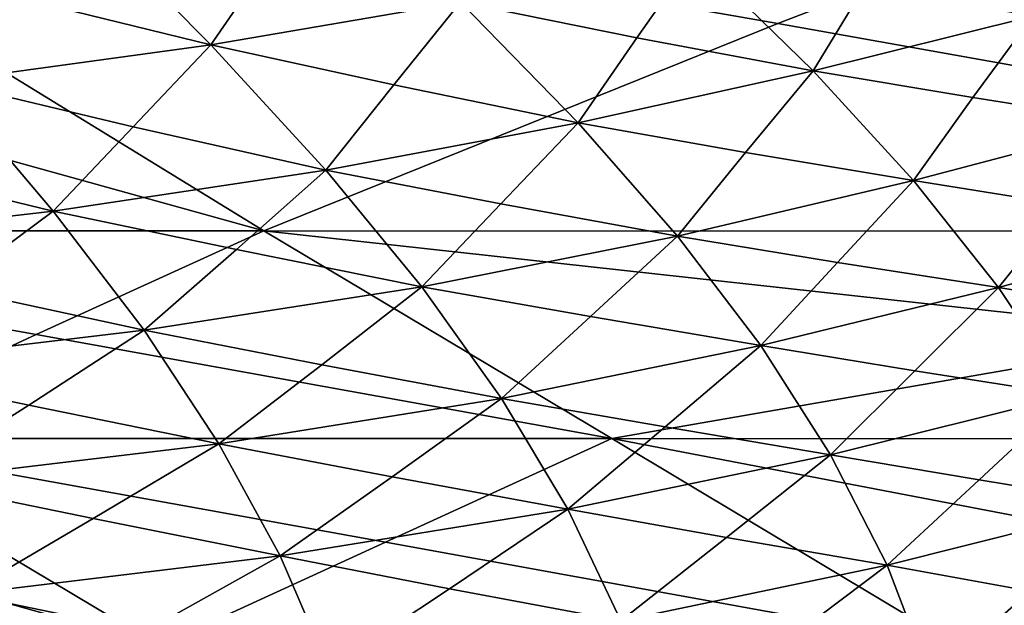
# Model space of a CAD drawing. Units: inches. Extents: x -11.4 to 10.9, y -11.8 to 11.8.
# Drawn here: x 4.8 to 5.7, y -10.8 to -10.3 of the extents above; entities that cross this region are included whole.
import ezdxf

# ---------------------------------------------------------------- set-up
doc = ezdxf.new("R2010")
doc.units = ezdxf.units.IN
doc.header["$MEASUREMENT"] = 0
doc.layers.add('SEAT-FABRIC', color=5, linetype='Continuous')

msp = doc.modelspace()

# ---------------------------------------------------------------- linework, layer by layer
at = {"layer": 'SEAT-FABRIC'}
for points in [[(4.4842, -10.12666, 21.53145), (5.05372, -10.47686, 22.40676), (4.42308, -10.3017, 22.11154)], [(5.4872, -10.30195, 21.72493), (5.05372, -10.47686, 22.40676), (4.4842, -10.12666, 21.53145)], [(4.4842, -10.12666, 21.53145), (5.94165, -10.12707, 21.07533), (5.4872, -10.30195, 21.72493)], [(5.94165, -10.12707, 21.07533), (6.46922, -10.47721, 21.88618), (5.4872, -10.30195, 21.72493)], [(4.84234, -10.27878, 25.85199), (5.00901, -10.31984, 25.77884), (4.89923, -10.20891, 25.68019)], [(4.89923, -10.20891, 25.68019), (5.00901, -10.31984, 25.77884), (5.05884, -10.2476, 25.60456)], [(5.41714, -10.24413, 25.26733), (5.21957, -10.28388, 25.5246), (5.3681, -10.31387, 25.4305)], [(5.3681, -10.31387, 25.4305), (5.51685, -10.3418, 25.33237), (5.41714, -10.24413, 25.26733)], [(5.41714, -10.24413, 25.26733), (5.51685, -10.3418, 25.33237), (5.55999, -10.27087, 25.16864)], [(5.05884, -10.2476, 25.60456), (5.00901, -10.31984, 25.77884), (5.21957, -10.28388, 25.5246)], [(5.51685, -10.3418, 25.33237), (5.70216, -10.29573, 25.06597), (5.55999, -10.27087, 25.16864)], [(4.78339, -10.35082, 26.02818), (5.00901, -10.31984, 25.77884), (4.84234, -10.27878, 25.85199)], [(5.21957, -10.28388, 25.5246), (5.00901, -10.31984, 25.77884), (5.16336, -10.35376, 25.69032)], [(5.16336, -10.35376, 25.69032), (5.31884, -10.38565, 25.5977), (5.21957, -10.28388, 25.5246)], [(5.21957, -10.28388, 25.5246), (5.31884, -10.38565, 25.5977), (5.3681, -10.31387, 25.4305)], [(4.42308, -10.3017, 22.11154), (5.05372, -10.47686, 22.40676), (4.37348, -10.47677, 22.70933)], [(5.4872, -10.30195, 21.72493), (6.46922, -10.47721, 21.88618), (5.05372, -10.47686, 22.40676)], [(5.65162, -10.36442, 25.22136), (5.70216, -10.29573, 25.06597), (5.51685, -10.3418, 25.33237)], [(5.65162, -10.36442, 25.22136), (5.78605, -10.38573, 25.10695), (5.70216, -10.29573, 25.06597)], [(5.3681, -10.31387, 25.4305), (5.31884, -10.38565, 25.5977), (5.51685, -10.3418, 25.33237)], [(4.94367, -10.38911, 25.94628), (5.00901, -10.31984, 25.77884), (4.78339, -10.35082, 26.02818)], [(4.94367, -10.38911, 25.94628), (5.10601, -10.42564, 25.86015), (5.00901, -10.31984, 25.77884)], [(5.00901, -10.31984, 25.77884), (5.10601, -10.42564, 25.86015), (5.16336, -10.35376, 25.69032)], [(5.51685, -10.3418, 25.33237), (5.31884, -10.38565, 25.5977), (5.4599, -10.41076, 25.49065)], [(5.4599, -10.41076, 25.49065), (5.60145, -10.4344, 25.38014), (5.51685, -10.3418, 25.33237)], [(5.51685, -10.3418, 25.33237), (5.60145, -10.4344, 25.38014), (5.65162, -10.36442, 25.22136)], [(4.70713, -10.41908, 26.19506), (4.87626, -10.46014, 26.11796), (4.78339, -10.35082, 26.02818)], [(4.78339, -10.35082, 26.02818), (4.87626, -10.46014, 26.11796), (4.94367, -10.38911, 25.94628)], [(5.16336, -10.35376, 25.69032), (5.10601, -10.42564, 25.86015), (5.31884, -10.38565, 25.5977)], [(5.60145, -10.4344, 25.38014), (5.78605, -10.38573, 25.10695), (5.65162, -10.36442, 25.22136)], [(4.87626, -10.46014, 26.11796), (5.10601, -10.42564, 25.86015), (4.94367, -10.38911, 25.94628)], [(5.31884, -10.38565, 25.5977), (5.10601, -10.42564, 25.86015), (5.25358, -10.45411, 25.75805)], [(5.25358, -10.45411, 25.75805), (5.40247, -10.48117, 25.65237), (5.31884, -10.38565, 25.5977)], [(5.31884, -10.38565, 25.5977), (5.40247, -10.48117, 25.65237), (5.4599, -10.41076, 25.49065)], [(5.72946, -10.45474, 25.25889), (5.78605, -10.38573, 25.10695), (5.60145, -10.4344, 25.38014)], [(5.4599, -10.41076, 25.49065), (5.40247, -10.48117, 25.65237), (5.60145, -10.4344, 25.38014)], [(4.62776, -10.48881, 26.36582), (4.87626, -10.46014, 26.11796), (4.70713, -10.41908, 26.19506)], [(5.03056, -10.49261, 26.02184), (5.10601, -10.42564, 25.86015), (4.87626, -10.46014, 26.11796)], [(5.03056, -10.49261, 26.02184), (5.18701, -10.52397, 25.92197), (5.10601, -10.42564, 25.86015)], [(5.10601, -10.42564, 25.86015), (5.18701, -10.52397, 25.92197), (5.25358, -10.45411, 25.75805)], [(5.60145, -10.4344, 25.38014), (5.40247, -10.48117, 25.65237), (5.5374, -10.50345, 25.53457)], [(5.5374, -10.50345, 25.53457), (5.67303, -10.52471, 25.41378), (5.60145, -10.4344, 25.38014)], [(5.60145, -10.4344, 25.38014), (5.67303, -10.52471, 25.41378), (5.72946, -10.45474, 25.25889)], [(5.25358, -10.45411, 25.75805), (5.18701, -10.52397, 25.92197), (5.40247, -10.48117, 25.65237)], [(5.67303, -10.52471, 25.41378), (5.85733, -10.47411, 25.1347), (5.72946, -10.45474, 25.25889)], [(4.78877, -10.52519, 26.27825), (4.87626, -10.46014, 26.11796), (4.62776, -10.48881, 26.36582)], [(4.78877, -10.52519, 26.27825), (4.95295, -10.56071, 26.18727), (4.87626, -10.46014, 26.11796)], [(4.87626, -10.46014, 26.11796), (4.95295, -10.56071, 26.18727), (5.03056, -10.49261, 26.02184)], [(5.79549, -10.54438, 25.28424), (5.85733, -10.47411, 25.1347), (5.67303, -10.52471, 25.41378)], [(4.86174, -10.56438, 22.78572), (4.67259, -10.6519, 23.16904), (4.37348, -10.47677, 22.70933)], [(4.37348, -10.47677, 22.70933), (5.05372, -10.47686, 22.40676), (4.86174, -10.56438, 22.78572)], [(5.05372, -10.47686, 22.40676), (5.34717, -10.65198, 22.85777), (4.86174, -10.56438, 22.78572)], [(5.85108, -10.56458, 22.3869), (5.34717, -10.65198, 22.85777), (5.05372, -10.47686, 22.40676)], [(5.05372, -10.47686, 22.40676), (6.46922, -10.47721, 21.88618), (5.85108, -10.56458, 22.3869)], [(5.40247, -10.48117, 25.65237), (5.18701, -10.52397, 25.92197), (5.3291, -10.5492, 25.80855)], [(5.3291, -10.5492, 25.80855), (5.47265, -10.5735, 25.692), (5.40247, -10.48117, 25.65237)], [(5.40247, -10.48117, 25.65237), (5.47265, -10.5735, 25.692), (5.5374, -10.50345, 25.53457)], [(4.95295, -10.56071, 26.18727), (5.18701, -10.52397, 25.92197), (5.03056, -10.49261, 26.02184)], [(5.5374, -10.50345, 25.53457), (5.47265, -10.5735, 25.692), (5.67303, -10.52471, 25.41378)], [(4.69811, -10.59109, 26.44194), (4.95295, -10.56071, 26.18727), (4.78877, -10.52519, 26.27825)], [(5.10252, -10.58981, 26.07923), (5.18701, -10.52397, 25.92197), (4.95295, -10.56071, 26.18727)], [(5.10252, -10.58981, 26.07923), (5.25425, -10.61817, 25.96784), (5.18701, -10.52397, 25.92197)], [(5.18701, -10.52397, 25.92197), (5.25425, -10.61817, 25.96784), (5.3291, -10.5492, 25.80855)], [(5.67303, -10.52471, 25.41378), (5.47265, -10.5735, 25.692), (5.60274, -10.59484, 25.56554)], [(5.73371, -10.61548, 25.43643), (5.67303, -10.52471, 25.41378), (5.60274, -10.59484, 25.56554)], [(5.67303, -10.52471, 25.41378), (5.73371, -10.61548, 25.43643), (5.79549, -10.54438, 25.28424)], [(5.3291, -10.5492, 25.80855), (5.25425, -10.61817, 25.96784), (5.47265, -10.5735, 25.692)], [(4.86174, -10.56438, 22.78572), (5.34717, -10.65198, 22.85777), (4.67259, -10.6519, 23.16904)], [(4.85548, -10.62399, 26.34238), (4.95295, -10.56071, 26.18727), (4.69811, -10.59109, 26.44194)], [(4.85548, -10.62399, 26.34238), (5.01589, -10.65639, 26.23982), (4.95295, -10.56071, 26.18727)], [(4.95295, -10.56071, 26.18727), (5.01589, -10.65639, 26.23982), (5.10252, -10.58981, 26.07923)], [(5.85108, -10.56458, 22.3869), (6.5342, -10.65225, 22.39691), (5.34717, -10.65198, 22.85777)], [(5.47265, -10.5735, 25.692), (5.25425, -10.61817, 25.96784), (5.39211, -10.64224, 25.84528)], [(5.53156, -10.66568, 25.71995), (5.47265, -10.5735, 25.692), (5.39211, -10.64224, 25.84528)], [(5.60274, -10.59484, 25.56554), (5.47265, -10.5735, 25.692), (5.53156, -10.66568, 25.71995)], [(4.69811, -10.59109, 26.44194), (4.75495, -10.68777, 26.5005), (4.85548, -10.62399, 26.34238)], [(5.01589, -10.65639, 26.23982), (5.25425, -10.61817, 25.96784), (5.10252, -10.58981, 26.07923)], [(5.60274, -10.59484, 25.56554), (5.53156, -10.66568, 25.71995), (5.73371, -10.61548, 25.43643)], [(5.73371, -10.61548, 25.43643), (5.53156, -10.66568, 25.71995), (5.65692, -10.68695, 25.58557)], [(5.78313, -10.70767, 25.44876), (5.73371, -10.61548, 25.43643), (5.65692, -10.68695, 25.58557)], [(4.75495, -10.68777, 26.5005), (5.01589, -10.65639, 26.23982), (4.85548, -10.62399, 26.34238)], [(5.25425, -10.61817, 25.96784), (5.01589, -10.65639, 26.23982), (5.16192, -10.68431, 26.12208)], [(5.16192, -10.68431, 26.12208), (5.30999, -10.71162, 26.00134), (5.25425, -10.61817, 25.96784)], [(5.39211, -10.64224, 25.84528), (5.25425, -10.61817, 25.96784), (5.30999, -10.71162, 26.00134)], [(5.39211, -10.64224, 25.84528), (5.30999, -10.71162, 26.00134), (5.53156, -10.66568, 25.71995)], [(4.67259, -10.6519, 23.16904), (4.96586, -10.82701, 23.61977), (4.65389, -10.73945, 23.47731)], [(5.15628, -10.7395, 23.23841), (4.96586, -10.82701, 23.61977), (4.67259, -10.6519, 23.16904)], [(4.67259, -10.6519, 23.16904), (5.34717, -10.65198, 22.85777), (5.15628, -10.7395, 23.23841)], [(5.01589, -10.65639, 26.23982), (4.75495, -10.68777, 26.5005), (4.90986, -10.71959, 26.39127)], [(4.90986, -10.71959, 26.39127), (5.06754, -10.75105, 26.27933), (5.01589, -10.65639, 26.23982)], [(5.01589, -10.65639, 26.23982), (5.06754, -10.75105, 26.27933), (5.16192, -10.68431, 26.12208)], [(5.34717, -10.65198, 22.85777), (5.6395, -10.8271, 23.30706), (5.15628, -10.7395, 23.23841)], [(5.34717, -10.65198, 22.85777), (6.26086, -10.82722, 23.05305), (5.6395, -10.8271, 23.30706)], [(6.5342, -10.65225, 22.39691), (6.26086, -10.82722, 23.05305), (5.34717, -10.65198, 22.85777)], [(5.53156, -10.66568, 25.71995), (5.30999, -10.71162, 26.00134), (5.44388, -10.73551, 25.87051)], [(5.57928, -10.75897, 25.73714), (5.53156, -10.66568, 25.71995), (5.44388, -10.73551, 25.87051)], [(5.65692, -10.68695, 25.58557), (5.53156, -10.66568, 25.71995), (5.57928, -10.75897, 25.73714)], [(4.75495, -10.68777, 26.5005), (4.80107, -10.78317, 26.54541), (4.90986, -10.71959, 26.39127)], [(5.16192, -10.68431, 26.12208), (5.06754, -10.75105, 26.27933), (5.30999, -10.71162, 26.00134)], [(5.65692, -10.68695, 25.58557), (5.57928, -10.75897, 25.73714), (5.78313, -10.70767, 25.44876)], [(5.69981, -10.78087, 25.59545), (5.78313, -10.70767, 25.44876), (5.57928, -10.75897, 25.73714)], [(5.30999, -10.71162, 26.00134), (5.06754, -10.75105, 26.27933), (5.21016, -10.77867, 26.15281)], [(5.21016, -10.77867, 26.15281), (5.3547, -10.80577, 26.0236), (5.30999, -10.71162, 26.00134)], [(5.44388, -10.73551, 25.87051), (5.30999, -10.71162, 26.00134), (5.3547, -10.80577, 26.0236)], [(4.90986, -10.71959, 26.39127), (4.80107, -10.78317, 26.54541), (5.06754, -10.75105, 26.27933)], [(4.65389, -10.73945, 23.47731), (4.96586, -10.82701, 23.61977), (4.63616, -10.82699, 23.78707)], [(5.15628, -10.7395, 23.23841), (5.6395, -10.8271, 23.30706), (4.96586, -10.82701, 23.61977)], [(5.44388, -10.73551, 25.87051), (5.3547, -10.80577, 26.0236), (5.57928, -10.75897, 25.73714)], [(5.06754, -10.75105, 26.27933), (4.80107, -10.78317, 26.54541), (4.95351, -10.81483, 26.4274)], [(4.95351, -10.81483, 26.4274), (5.10843, -10.84623, 26.30698), (5.06754, -10.75105, 26.27933)], [(5.06754, -10.75105, 26.27933), (5.10843, -10.84623, 26.30698), (5.21016, -10.77867, 26.15281)], [(5.48467, -10.83035, 25.88524), (5.57928, -10.75897, 25.73714), (5.3547, -10.80577, 26.0236)], [(5.48467, -10.83035, 25.88524), (5.61587, -10.8546, 25.74447), (5.57928, -10.75897, 25.73714)], [(5.57928, -10.75897, 25.73714), (5.61587, -10.8546, 25.74447), (5.69981, -10.78087, 25.59545)], [(4.80107, -10.78317, 26.54541), (4.83701, -10.87887, 26.57786), (4.95351, -10.81483, 26.4274)], [(5.21016, -10.77867, 26.15281), (5.10843, -10.84623, 26.30698), (5.3547, -10.80577, 26.0236)], [(5.61587, -10.8546, 25.74447), (5.82095, -10.80226, 25.45143), (5.69981, -10.78087, 25.59545)]]:
    msp.add_3dface(points, dxfattribs=at)

doc.saveas('drawing.dxf')
